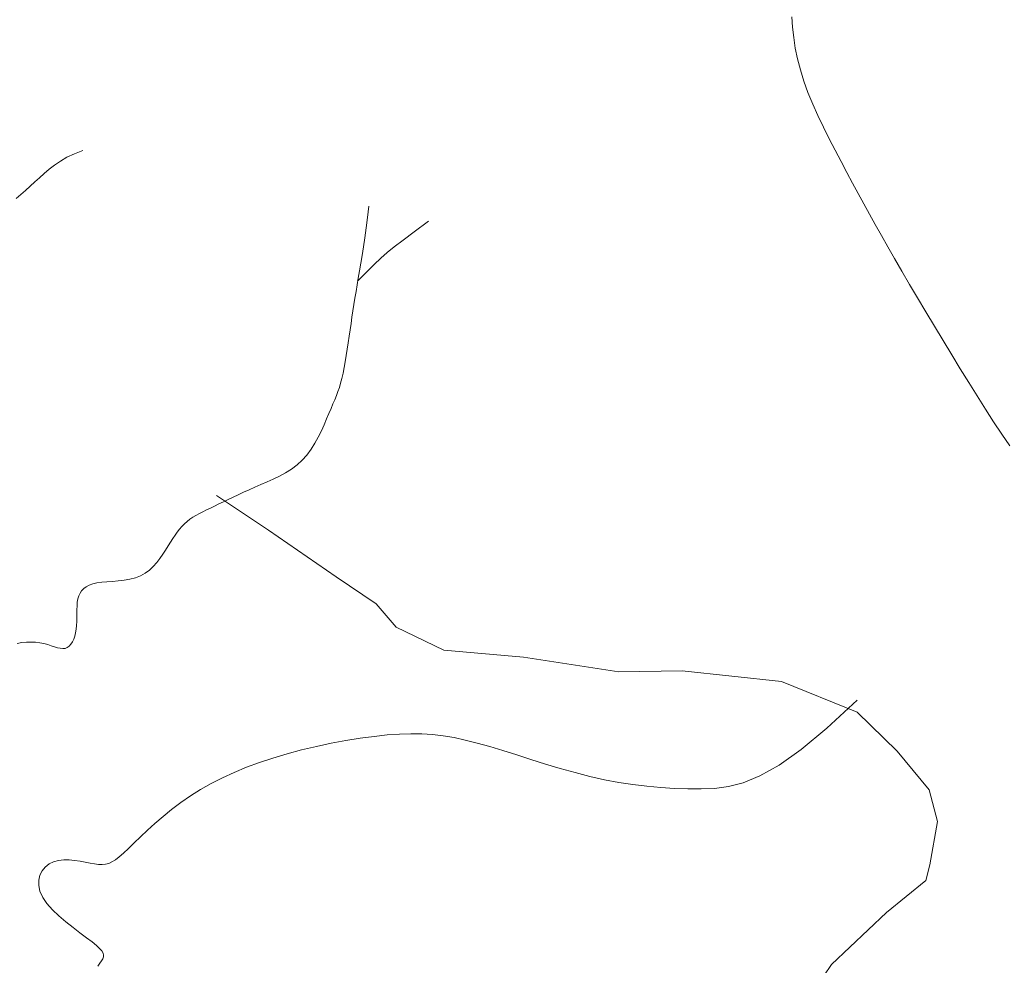
# Model space of a CAD drawing. Units: millimetres. Extents: x 153 to 221.9, y 193.6 to 223.3.
# Drawn here: x 186.6 to 186.6, y 195.6 to 195.6 of the extents above; entities that cross this region are included whole.
import ezdxf

# ---------------------------------------------------------------- set-up
doc = ezdxf.new("R2010")
doc.units = ezdxf.units.MM
doc.layers.add('Cajetin', color=7, linetype='Continuous', lineweight=13)

msp = doc.modelspace()

# ---------------------------------------------------------------- linework, layer by layer
at = {"layer": 'Cajetin'}
for p, q in [((186.607962, 195.638429), (186.607926, 195.639024)), ((186.608028, 195.637826), (186.607962, 195.638429)), ((186.608123, 195.637215), (186.608028, 195.637826)), ((186.608252, 195.636594), (186.608123, 195.637215)), ((186.608415, 195.635962), (186.608252, 195.636594)), ((186.608616, 195.635317), (186.608415, 195.635962)), ((186.608854, 195.63466), (186.608616, 195.635317)), ((186.609126, 195.633993), (186.608854, 195.63466)), ((186.609425, 195.633322), (186.609126, 195.633993)), ((186.609744, 195.63265), (186.609425, 195.633322)), ((186.610078, 195.631981), (186.609744, 195.63265)), ((186.610419, 195.631321), (186.610078, 195.631981)), ((186.610763, 195.630673), (186.610419, 195.631321)), ((186.611101, 195.630042), (186.610763, 195.630673)), ((186.611431, 195.62943), (186.611101, 195.630042)), ((186.611755, 195.628831), (186.611431, 195.62943)), ((186.612078, 195.628238), (186.611755, 195.628831)), ((186.612404, 195.627642), (186.612078, 195.628238)), ((186.61274, 195.627035), (186.612404, 195.627642)), ((186.586123, 195.626625), (186.586953, 195.627239)), ((186.58548, 195.626144), (186.586123, 195.626625)), ((186.61309, 195.62641), (186.61274, 195.627035)), ((186.584976, 195.625756), (186.58548, 195.626144)), ((186.613459, 195.625759), (186.61309, 195.62641)), ((186.584192, 195.625093), (186.584563, 195.625419)), ((186.584563, 195.625419), (186.584976, 195.625756)), ((186.613852, 195.625073), (186.613459, 195.625759)), ((186.583817, 195.624738), (186.584192, 195.625093)), ((186.614272, 195.624348), (186.613852, 195.625073)), ((186.582858, 195.623778), (186.583388, 195.624313)), ((186.583388, 195.624313), (186.583817, 195.624738)), ((186.614717, 195.623587), (186.614272, 195.624348)), ((186.615182, 195.6228), (186.614717, 195.623587)), ((186.615661, 195.621993), (186.615182, 195.6228)), ((186.616152, 195.621173), (186.615661, 195.621993)), ((186.616649, 195.620349), (186.616152, 195.621173)), ((186.617148, 195.619527), (186.616649, 195.620349)), ((186.617644, 195.618715), (186.617148, 195.619527)), ((186.618134, 195.617921), (186.617644, 195.618715)), ((186.618617, 195.617145), (186.618134, 195.617921)), ((186.619095, 195.616389), (186.618617, 195.617145)), ((186.619568, 195.615656), (186.619095, 195.616389)), ((186.620037, 195.614945), (186.619568, 195.615656)), ((186.620504, 195.614259), (186.620037, 195.614945)), ((186.611685, 195.599584), (186.609947, 195.597978)), ((186.583807, 195.597504), (186.58301, 195.597396)), ((186.584561, 195.597584), (186.583807, 195.597504)), ((186.585266, 195.597635), (186.584561, 195.597584)), ((186.58593, 195.597657), (186.585266, 195.597635)), ((186.586565, 195.597647), (186.58593, 195.597657)), ((186.587185, 195.597607), (186.586565, 195.597647)), ((186.587801, 195.597534), (186.587185, 195.597607)), ((186.588427, 195.597429), (186.587801, 195.597534)), ((186.609947, 195.597978), (186.608458, 195.59675)), ((186.580479, 195.596923), (186.579625, 195.596719)), ((186.581335, 195.597104), (186.580479, 195.596923)), ((186.582183, 195.597263), (186.581335, 195.597104)), ((186.58301, 195.597396), (186.582183, 195.597263)), ((186.589074, 195.597291), (186.588427, 195.597429)), ((186.589756, 195.597118), (186.589074, 195.597291)), ((186.590481, 195.596911), (186.589756, 195.597118)), ((186.578785, 195.596496), (186.57797, 195.596253)), ((186.579625, 195.596719), (186.578785, 195.596496)), ((186.591245, 195.596679), (186.590481, 195.596911)), ((186.592042, 195.596428), (186.591245, 195.596679)), ((186.592864, 195.596167), (186.592042, 195.596428)), ((186.608458, 195.59675), (186.607182, 195.59585)), ((186.577188, 195.595993), (186.576442, 195.595716)), ((186.57797, 195.596253), (186.577188, 195.595993)), ((186.593705, 195.595904), (186.592864, 195.596167)), ((186.594555, 195.595648), (186.593705, 195.595904)), ((186.607182, 195.59585), (186.606082, 195.595226)), ((186.575729, 195.595422), (186.57505, 195.59511)), ((186.576442, 195.595716), (186.575729, 195.595422)), ((186.595409, 195.595408), (186.594555, 195.595648)), ((186.59626, 195.59519), (186.595409, 195.595408)), ((186.606082, 195.595226), (186.60512, 195.594828)), ((186.574403, 195.59478), (186.573788, 195.594434)), ((186.57505, 195.59511), (186.574403, 195.59478)), ((186.597101, 195.595003), (186.59626, 195.59519)), ((186.597931, 195.594847), (186.597101, 195.595003)), ((186.59875, 195.59472), (186.597931, 195.594847)), ((186.599559, 195.59462), (186.59875, 195.59472)), ((186.60512, 195.594828), (186.60426, 195.594603)), ((186.573788, 195.594434), (186.573203, 195.59407)), ((186.600358, 195.594547), (186.599559, 195.59462)), ((186.601147, 195.5945), (186.600358, 195.594547)), ((186.601927, 195.594476), (186.601147, 195.5945)), ((186.602697, 195.594474), (186.601927, 195.594476)), ((186.603465, 195.594503), (186.602697, 195.594474)), ((186.60426, 195.594603), (186.603465, 195.594503)), ((186.572648, 195.593689), (186.572122, 195.593291)), ((186.573203, 195.59407), (186.572648, 195.593689)), ((186.572122, 195.593291), (186.571626, 195.592886)), ((186.571162, 195.59248), (186.57073, 195.592084)), ((186.571626, 195.592886), (186.571162, 195.59248)), ((186.57073, 195.592084), (186.570331, 195.591706)), ((186.569968, 195.591355), (186.569642, 195.59104)), ((186.570331, 195.591706), (186.569968, 195.591355)), ((186.569353, 195.59077), (186.569101, 195.590552)), ((186.569642, 195.59104), (186.569353, 195.59077)), ((186.565055, 195.590138), (186.564832, 195.589962)), ((186.565312, 195.590266), (186.565055, 195.590138)), ((186.565595, 195.590344), (186.565312, 195.590266)), ((186.565895, 195.590378), (186.565595, 195.590344)), ((186.566207, 195.590376), (186.565895, 195.590378)), ((186.566523, 195.590348), (186.566207, 195.590376)), ((186.566835, 195.590301), (186.566523, 195.590348)), ((186.567137, 195.590246), (186.566835, 195.590301)), ((186.56742, 195.590191), (186.567137, 195.590246)), ((186.567679, 195.590144), (186.56742, 195.590191)), ((186.567908, 195.590114), (186.567679, 195.590144)), ((186.568113, 195.590106), (186.567908, 195.590114)), ((186.568304, 195.590124), (186.568113, 195.590106)), ((186.568489, 195.590173), (186.568304, 195.590124)), ((186.568678, 195.590258), (186.568489, 195.590173)), ((186.568879, 195.590382), (186.568678, 195.590258)), ((186.569101, 195.590552), (186.568879, 195.590382)), ((186.564652, 195.589745), (186.564522, 195.58949)), ((186.564832, 195.589962), (186.564652, 195.589745)), ((186.564452, 195.589204), (186.564449, 195.588893)), ((186.564522, 195.58949), (186.564452, 195.589204)), ((186.564449, 195.588893), (186.564523, 195.588561)), ((186.564523, 195.588561), (186.564681, 195.588214)), ((186.564681, 195.588214), (186.564927, 195.587858)), ((186.564927, 195.587858), (186.565246, 195.587499)), ((186.565246, 195.587499), (186.565617, 195.587143)), ((186.565617, 195.587143), (186.566018, 195.586797)), ((186.566018, 195.586797), (186.566431, 195.586466)), ((186.566431, 195.586466), (186.566833, 195.586159)), ((186.566833, 195.586159), (186.567205, 195.58588)), ((186.567205, 195.58588), (186.567526, 195.585637)), ((186.567526, 195.585637), (186.567779, 195.585433)), ((186.567779, 195.585433), (186.567966, 195.585263)), ((186.567966, 195.585263), (186.568095, 195.58512)), ((186.568095, 195.58512), (186.56817, 195.584996)), ((186.56817, 195.584996), (186.568199, 195.584884)), ((186.568069, 195.584545), (186.567974, 195.584407)), ((186.568142, 195.584666), (186.568069, 195.584545)), ((186.568187, 195.584777), (186.568142, 195.584666)), ((186.568199, 195.584884), (186.568187, 195.584777)), ((186.567974, 195.584407), (186.567863, 195.584249))]:
    msp.add_line(p, q, dxfattribs=at)
at = {"layer": 'Cajetin', "extrusion": (0, 0, -1)}
for p, q in [((186.566509, 195.631124), (186.566082, 195.630919)), ((186.566992, 195.63131), (186.566509, 195.631124)), ((186.565362, 195.63047), (186.565052, 195.630232)), ((186.565703, 195.630701), (186.565362, 195.63047)), ((186.566082, 195.630919), (186.565703, 195.630701)), ((186.564764, 195.629987), (186.56449, 195.629741)), ((186.565052, 195.630232), (186.564764, 195.629987)), ((186.56422, 195.629495), (186.563949, 195.629251)), ((186.56449, 195.629741), (186.56422, 195.629495)), ((186.563409, 195.628772), (186.563145, 195.628534)), ((186.563678, 195.629011), (186.563409, 195.628772)), ((186.563949, 195.629251), (186.563678, 195.629011)), ((186.58343, 195.627448), (186.58351, 195.628106)), ((186.583349, 195.62684), (186.58343, 195.627448)), ((186.583269, 195.626275), (186.583349, 195.62684)), ((186.58319, 195.62575), (186.583269, 195.626275)), ((186.583113, 195.625259), (186.58319, 195.62575)), ((186.582965, 195.624363), (186.583038, 195.624799)), ((186.583038, 195.624799), (186.583113, 195.625259)), ((186.582895, 195.623949), (186.582965, 195.624363)), ((186.582828, 195.62355), (186.582895, 195.623949)), ((186.582704, 195.62279), (186.582765, 195.623165)), ((186.582765, 195.623165), (186.582828, 195.62355)), ((186.582645, 195.622423), (186.582704, 195.62279)), ((186.582532, 195.621698), (186.582588, 195.62206)), ((186.582588, 195.62206), (186.582645, 195.622423)), ((186.582477, 195.621335), (186.582532, 195.621698)), ((186.582369, 195.620595), (186.582423, 195.620968)), ((186.582423, 195.620968), (186.582477, 195.621335)), ((186.582314, 195.62022), (186.582369, 195.620595)), ((186.582201, 195.619478), (186.582258, 195.619846)), ((186.582258, 195.619846), (186.582314, 195.62022)), ((186.582081, 195.618779), (186.582143, 195.619121)), ((186.582143, 195.619121), (186.582201, 195.619478)), ((186.582017, 195.618457), (186.582081, 195.618779)), ((186.581879, 195.617886), (186.58195, 195.618159)), ((186.58195, 195.618159), (186.582017, 195.618457)), ((186.581634, 195.617165), (186.581721, 195.617397)), ((186.581721, 195.617397), (186.581803, 195.617635)), ((186.581803, 195.617635), (186.581879, 195.617886)), ((186.581436, 195.616687), (186.581539, 195.616931)), ((186.581539, 195.616931), (186.581634, 195.617165)), ((186.581203, 195.616141), (186.581324, 195.616426)), ((186.581324, 195.616426), (186.581436, 195.616687)), ((186.580926, 195.615489), (186.581071, 195.615827)), ((186.581071, 195.615827), (186.581203, 195.616141)), ((186.580589, 195.614775), (186.580766, 195.615135)), ((186.580766, 195.615135), (186.580926, 195.615489)), ((186.580392, 195.614416), (186.580589, 195.614775)), ((186.57993, 195.613736), (186.580173, 195.614067)), ((186.580173, 195.614067), (186.580392, 195.614416)), ((186.579363, 195.613162), (186.57966, 195.613432)), ((186.57966, 195.613432), (186.57993, 195.613736)), ((186.578703, 195.612708), (186.579042, 195.612922)), ((186.579042, 195.612922), (186.579363, 195.613162)), ((186.577631, 195.612182), (186.577992, 195.612343)), ((186.577992, 195.612343), (186.578351, 195.612516)), ((186.578351, 195.612516), (186.578703, 195.612708)), ((186.576268, 195.611592), (186.576589, 195.611737)), ((186.576589, 195.611737), (186.576925, 195.611883)), ((186.576925, 195.611883), (186.577273, 195.61203)), ((186.577273, 195.61203), (186.577631, 195.612182)), ((186.574715, 195.611401), (186.577709, 195.609393)), ((186.575112, 195.61104), (186.575383, 195.611172)), ((186.575383, 195.611172), (186.575665, 195.611309)), ((186.575665, 195.611309), (186.57596, 195.611449)), ((186.57596, 195.611449), (186.576268, 195.611592)), ((186.573926, 195.610466), (186.574142, 195.610572)), ((186.574142, 195.610572), (186.574368, 195.61068)), ((186.574368, 195.61068), (186.574605, 195.610794)), ((186.574605, 195.610794), (186.574853, 195.610914)), ((186.574853, 195.610914), (186.575112, 195.61104)), ((186.57301, 195.609903), (186.573172, 195.610028)), ((186.573172, 195.610028), (186.573344, 195.610144)), ((186.573344, 195.610144), (186.573527, 195.610255)), ((186.573527, 195.610255), (186.573722, 195.610361)), ((186.573722, 195.610361), (186.573926, 195.610466)), ((186.572447, 195.609294), (186.572579, 195.609464)), ((186.572579, 195.609464), (186.572716, 195.609622)), ((186.572716, 195.609622), (186.572858, 195.609768)), ((186.572858, 195.609768), (186.57301, 195.609903)), ((186.572053, 195.60871), (186.572186, 195.608918)), ((186.572186, 195.608918), (186.572317, 195.609113)), ((186.572317, 195.609113), (186.572447, 195.609294)), ((186.577709, 195.609393), (186.581624, 195.606714)), ((186.57177, 195.608253), (186.571915, 195.608488)), ((186.571915, 195.608488), (186.572053, 195.60871)), ((186.571264, 195.607528), (186.571447, 195.607766)), ((186.571447, 195.607766), (186.571615, 195.60801)), ((186.571615, 195.60801), (186.57177, 195.608253)), ((186.570842, 195.607095), (186.571064, 195.607302)), ((186.571064, 195.607302), (186.571264, 195.607528)), ((186.569709, 195.606569), (186.570028, 195.60665)), ((186.570028, 195.60665), (186.570326, 195.606764)), ((186.570326, 195.606764), (186.570597, 195.606913)), ((186.570597, 195.606913), (186.570842, 195.607095)), ((186.581624, 195.606714), (186.583927, 195.605151)), ((186.566927, 195.605908), (186.567045, 195.606032)), ((186.567045, 195.606032), (186.567191, 195.606138)), ((186.567191, 195.606138), (186.567365, 195.606228)), ((186.567365, 195.606228), (186.567571, 195.606299)), ((186.567571, 195.606299), (186.567811, 195.606354)), ((186.567811, 195.606354), (186.568085, 195.606392)), ((186.568085, 195.606392), (186.568386, 195.60642)), ((186.568386, 195.60642), (186.568708, 195.606445)), ((186.568708, 195.606445), (186.569041, 195.606473)), ((186.569041, 195.606473), (186.569377, 195.606512)), ((186.569377, 195.606512), (186.569709, 195.606569)), ((186.566712, 195.605431), (186.566762, 195.605608)), ((186.566762, 195.605608), (186.566834, 195.605766)), ((186.566834, 195.605766), (186.566927, 195.605908)), ((186.56665, 195.604813), (186.56666, 195.60503)), ((186.56666, 195.60503), (186.566679, 195.605238)), ((186.566679, 195.605238), (186.566712, 195.605431)), ((186.583927, 195.605151), (186.585083, 195.603802)), ((186.566642, 195.604131), (186.566646, 195.604359)), ((186.566646, 195.604359), (186.566647, 195.604588)), ((186.566647, 195.604588), (186.56665, 195.604813)), ((186.566612, 195.603688), (186.566632, 195.603906)), ((186.566632, 195.603906), (186.566642, 195.604131)), ((186.585083, 195.603802), (186.587842, 195.602472)), ((186.566468, 195.603109), (186.56653, 195.603286)), ((186.56653, 195.603286), (186.566578, 195.60348)), ((186.566578, 195.60348), (186.566612, 195.603688)), ((186.56321, 195.60287), (186.56347, 195.602915)), ((186.56347, 195.602915), (186.563737, 195.602941)), ((186.563737, 195.602941), (186.564005, 195.602947)), ((186.564005, 195.602947), (186.564268, 195.602935)), ((186.564268, 195.602935), (186.56452, 195.602904)), ((186.56452, 195.602904), (186.564754, 195.602857)), ((186.564754, 195.602857), (186.564972, 195.602798)), ((186.564972, 195.602798), (186.565174, 195.602735)), ((186.565174, 195.602735), (186.565361, 195.602673)), ((186.565361, 195.602673), (186.565533, 195.602621)), ((186.565533, 195.602621), (186.565692, 195.602583)), ((186.565972, 195.602581), (186.566095, 195.602629)), ((186.566095, 195.602629), (186.566207, 195.602708)), ((186.566207, 195.602708), (186.566306, 195.602817)), ((186.566306, 195.602817), (186.566394, 195.602951)), ((186.566394, 195.602951), (186.566468, 195.603109)), ((186.565692, 195.602583), (186.565838, 195.602568)), ((186.565838, 195.602568), (186.565972, 195.602581)), ((186.587842, 195.602472), (186.592425, 195.602074)), ((186.592425, 195.602074), (186.597929, 195.601233)), ((186.597929, 195.601233), (186.601593, 195.601278)), ((186.601593, 195.601278), (186.607325, 195.600667)), ((186.607325, 195.600667), (186.611691, 195.598903)), ((186.611691, 195.598903), (186.613999, 195.596658)), ((186.613999, 195.596658), (186.615849, 195.594408)), ((186.615849, 195.594408), (186.616322, 195.592596)), ((186.616322, 195.592596), (186.615883, 195.590091)), ((186.615883, 195.590091), (186.615661, 195.58918)), ((186.615661, 195.58918), (186.613385, 195.587334)), ((186.613385, 195.587334), (186.610202, 195.584341)), ((186.610202, 195.584341), (186.606807, 195.579302))]:
    msp.add_line(p, q, dxfattribs=at)

doc.saveas('drawing.dxf')
